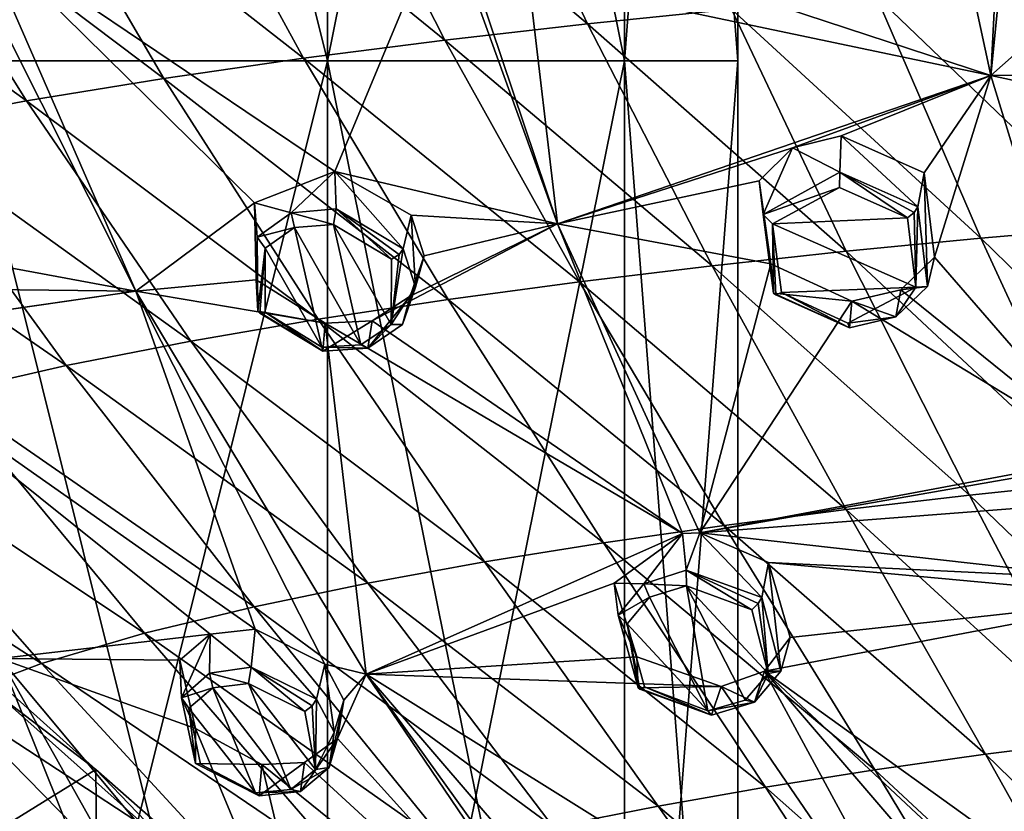
# Model space of a CAD drawing. Units: millimetres. Extents: x -52 to 189, y -140 to 572.
# Drawn here: x -2 to 15, y 441 to 455 of the extents above; entities that cross this region are included whole.
import ezdxf

# ---------------------------------------------------------------- set-up
doc = ezdxf.new("R2010")
doc.units = ezdxf.units.MM
doc.header["$LTSCALE"] = 65.185185
for name, color, linetype in [('137', 7, 'CONTINUOUS'), ('138', 7, 'CONTINUOUS'), ('193', 7, 'CONTINUOUS'), ('194', 7, 'CONTINUOUS'), ('195', 7, 'CONTINUOUS'), ('196', 7, 'CONTINUOUS'), ('251', 7, 'CONTINUOUS'), ('252', 7, 'CONTINUOUS'), ('257', 7, 'CONTINUOUS'), ('311', 7, 'CONTINUOUS'), ('339', 7, 'CONTINUOUS'), ('340', 7, 'CONTINUOUS'), ('368', 7, 'CONTINUOUS'), ('387', 7, 'CONTINUOUS'), ('388', 7, 'CONTINUOUS'), ('389', 7, 'CONTINUOUS'), ('390', 7, 'CONTINUOUS'), ('397', 7, 'CONTINUOUS'), ('398', 7, 'CONTINUOUS'), ('399', 7, 'CONTINUOUS'), ('400', 7, 'CONTINUOUS'), ('689', 7, 'CONTINUOUS'), ('698', 7, 'CONTINUOUS'), ('838', 7, 'CONTINUOUS'), ('839', 7, 'CONTINUOUS'), ('871', 7, 'CONTINUOUS'), ('872', 7, 'CONTINUOUS')]:
    doc.layers.add(name, color=color, linetype=linetype)

msp = doc.modelspace()

# ---------------------------------------------------------------- linework, layer by layer
at = {"layer": '137', "color": 7, "linetype": 'CONTINUOUS'}
for points in [[(12.088, 453.05, 104.213), (11.245, 452.839, 103.985), (12.066, 452.421, 105.139), (12.088, 453.05, 104.213)], [(13.418, 451.818, 104.929), (12.088, 453.05, 104.213), (12.066, 452.421, 105.139), (13.418, 451.818, 104.929)], [(13.526, 452.404, 103.999), (12.088, 453.05, 104.213), (13.418, 451.818, 104.929), (13.526, 452.404, 103.999)], [(11.245, 452.839, 103.985), (10.67, 452.265, 103.568), (10.737, 451.686, 104.557), (11.245, 452.839, 103.985)], [(12.066, 452.421, 105.139), (11.245, 452.839, 103.985), (10.737, 451.686, 104.557), (12.066, 452.421, 105.139)], [(10.67, 452.265, 103.568), (10.867, 450.828, 102.734), (10.737, 451.686, 104.557), (10.67, 452.265, 103.568)], [(10.737, 451.686, 104.557), (10.867, 450.828, 102.734), (10.915, 450.319, 103.768), (10.737, 451.686, 104.557)]]:
    msp.add_3dface(points, dxfattribs=at)
at = {"layer": '138', "color": 7, "linetype": 'CONTINUOUS'}
for points in [[(13.526, 452.404, 103.999), (13.418, 451.818, 104.929), (13.584, 450.437, 104.141), (13.526, 452.404, 103.999)], [(13.707, 450.946, 103.165), (13.526, 452.404, 103.999), (13.584, 450.437, 104.141), (13.707, 450.946, 103.165)], [(13.122, 450.378, 102.76), (13.707, 450.946, 103.165), (13.584, 450.437, 104.141), (13.122, 450.378, 102.76)], [(10.915, 450.319, 103.768), (10.867, 450.828, 102.734), (12.275, 450.18, 102.535), (10.915, 450.319, 103.768)], [(13.037, 449.906, 103.771), (13.122, 450.378, 102.76), (13.584, 450.437, 104.141), (13.037, 449.906, 103.771)], [(10.915, 450.319, 103.768), (12.275, 450.18, 102.535), (12.234, 449.716, 103.568), (10.915, 450.319, 103.768)], [(12.275, 450.18, 102.535), (13.122, 450.378, 102.76), (13.037, 449.906, 103.771), (12.275, 450.18, 102.535)], [(12.234, 449.716, 103.568), (12.275, 450.18, 102.535), (13.037, 449.906, 103.771), (12.234, 449.716, 103.568)]]:
    msp.add_3dface(points, dxfattribs=at)
at = {"layer": '193', "color": 7, "linetype": 'CONTINUOUS'}
for points in [[(4.707, 450.425, 102.752), (4.632, 451.671, 102.218), (4.493, 451.09, 103.133), (4.707, 450.425, 102.752)], [(4.86, 450.964, 101.81), (4.632, 451.671, 102.218), (4.707, 450.425, 102.752), (4.86, 450.964, 101.81)], [(4.615, 450.267, 101.307), (4.86, 450.964, 101.81), (4.485, 449.778, 102.297), (4.615, 450.267, 101.307)], [(4.485, 449.778, 102.297), (4.86, 450.964, 101.81), (4.707, 450.425, 102.752), (4.485, 449.778, 102.297)], [(1.945, 450.55, 100.872), (3.143, 449.8, 100.659), (1.971, 450.005, 101.929), (1.945, 450.55, 100.872)], [(3.957, 449.84, 100.878), (4.615, 450.267, 101.307), (3.88, 449.365, 101.911), (3.957, 449.84, 100.878)], [(3.88, 449.365, 101.911), (4.615, 450.267, 101.307), (4.485, 449.778, 102.297), (3.88, 449.365, 101.911)], [(1.971, 450.005, 101.929), (3.143, 449.8, 100.659), (3.098, 449.311, 101.715), (1.971, 450.005, 101.929)], [(3.143, 449.8, 100.659), (3.957, 449.84, 100.878), (3.098, 449.311, 101.715), (3.143, 449.8, 100.659)], [(3.098, 449.311, 101.715), (3.957, 449.84, 100.878), (3.88, 449.365, 101.911), (3.098, 449.311, 101.715)]]:
    msp.add_3dface(points, dxfattribs=at)
at = {"layer": '194', "color": 7, "linetype": 'CONTINUOUS'}
for points in [[(3.31, 452.43, 102.434), (1.915, 451.884, 101.765), (2.553, 451.712, 103.162), (3.31, 452.43, 102.434)], [(3.333, 451.784, 103.358), (3.31, 452.43, 102.434), (2.553, 451.712, 103.162), (3.333, 451.784, 103.358)], [(4.493, 451.09, 103.133), (4.632, 451.671, 102.218), (3.31, 452.43, 102.434), (4.493, 451.09, 103.133)], [(4.493, 451.09, 103.133), (3.31, 452.43, 102.434), (3.333, 451.784, 103.358), (4.493, 451.09, 103.133)], [(1.915, 451.884, 101.765), (1.945, 450.55, 100.872), (1.964, 451.293, 102.772), (1.915, 451.884, 101.765)], [(2.553, 451.712, 103.162), (1.915, 451.884, 101.765), (1.964, 451.293, 102.772), (2.553, 451.712, 103.162)], [(1.945, 450.55, 100.872), (1.971, 450.005, 101.929), (1.964, 451.293, 102.772), (1.945, 450.55, 100.872)]]:
    msp.add_3dface(points, dxfattribs=at)
at = {"layer": '195', "color": 7, "linetype": 'CONTINUOUS'}
for points in [[(11.042, 443.761, 99.684), (10.828, 445.649, 99.53), (10.711, 445.04, 100.437), (11.042, 443.761, 99.684)], [(11.203, 444.346, 98.767), (10.828, 445.649, 99.53), (11.042, 443.761, 99.684), (11.203, 444.346, 98.767)], [(10.759, 443.761, 98.307), (11.203, 444.346, 98.767), (11.042, 443.761, 99.684), (10.759, 443.761, 98.307)], [(8.547, 444.009, 98.004), (10.007, 443.495, 97.982), (8.569, 443.475, 99.053), (8.547, 444.009, 98.004)], [(10.007, 443.495, 97.982), (10.759, 443.761, 98.307), (10.585, 443.221, 99.263), (10.007, 443.495, 97.982)], [(10.585, 443.221, 99.263), (10.759, 443.761, 98.307), (11.042, 443.761, 99.684), (10.585, 443.221, 99.263)], [(8.569, 443.475, 99.053), (10.007, 443.495, 97.982), (9.838, 442.999, 98.986), (8.569, 443.475, 99.053)], [(9.838, 442.999, 98.986), (10.007, 443.495, 97.982), (10.585, 443.221, 99.263), (9.838, 442.999, 98.986)]]:
    msp.add_3dface(points, dxfattribs=at)
at = {"layer": '196', "color": 7, "linetype": 'CONTINUOUS'}
for points in [[(9.641, 446.16, 99.641), (9.337, 446.152, 99.579), (9.403, 445.511, 100.519), (9.641, 446.16, 99.641)], [(10.711, 445.04, 100.437), (9.641, 446.16, 99.641), (9.403, 445.511, 100.519), (10.711, 445.04, 100.437)], [(10.711, 445.04, 100.437), (10.828, 445.649, 99.53), (9.641, 446.16, 99.641), (10.711, 445.04, 100.437)], [(9.337, 446.152, 99.579), (8.155, 445.289, 98.773), (8.665, 445.274, 100.239), (9.337, 446.152, 99.579)], [(9.403, 445.511, 100.519), (9.337, 446.152, 99.579), (8.665, 445.274, 100.239), (9.403, 445.511, 100.519)], [(8.155, 445.289, 98.773), (8.547, 444.009, 98.004), (8.222, 444.734, 99.808), (8.155, 445.289, 98.773)], [(8.665, 445.274, 100.239), (8.155, 445.289, 98.773), (8.222, 444.734, 99.808), (8.665, 445.274, 100.239)], [(8.547, 444.009, 98.004), (8.569, 443.475, 99.053), (8.222, 444.734, 99.808), (8.547, 444.009, 98.004)]]:
    msp.add_3dface(points, dxfattribs=at)
at = {"layer": '251', "color": 7, "linetype": 'CONTINUOUS'}
for points in [[(3.298, 442.701, 96.901), (3.138, 443.881, 96.351), (2.993, 443.274, 97.236), (3.298, 442.701, 96.901)], [(3.466, 443.258, 95.982), (3.138, 443.881, 96.351), (3.298, 442.701, 96.901), (3.466, 443.258, 95.982)], [(3.354, 442.591, 95.407), (3.466, 443.258, 95.982), (3.212, 442.089, 96.404), (3.354, 442.591, 95.407)], [(3.212, 442.089, 96.404), (3.466, 443.258, 95.982), (3.298, 442.701, 96.901), (3.212, 442.089, 96.404)], [(0.894, 442.766, 94.454), (2.043, 442.144, 94.458), (0.894, 442.158, 95.597), (0.894, 442.766, 94.454)], [(2.781, 442.175, 94.823), (3.354, 442.591, 95.407), (2.712, 441.671, 95.901), (2.781, 442.175, 94.823)], [(2.712, 441.671, 95.901), (3.354, 442.591, 95.407), (3.212, 442.089, 96.404), (2.712, 441.671, 95.901)], [(0.894, 442.158, 95.597), (2.043, 442.144, 94.458), (1.996, 441.596, 95.571), (0.894, 442.158, 95.597)], [(2.043, 442.144, 94.458), (2.781, 442.175, 94.823), (1.996, 441.596, 95.571), (2.043, 442.144, 94.458)], [(1.996, 441.596, 95.571), (2.781, 442.175, 94.823), (2.712, 441.671, 95.901), (1.996, 441.596, 95.571)]]:
    msp.add_3dface(points, dxfattribs=at)
at = {"layer": '252', "color": 7, "linetype": 'CONTINUOUS'}
for points in [[(1.926, 444.492, 96.382), (1.146, 444.404, 95.996), (1.857, 443.829, 97.289), (1.926, 444.492, 96.382)], [(2.993, 443.274, 97.236), (1.926, 444.492, 96.382), (1.857, 443.829, 97.289), (2.993, 443.274, 97.236)], [(2.993, 443.274, 97.236), (3.138, 443.881, 96.351), (1.926, 444.492, 96.382), (2.993, 443.274, 97.236)], [(1.146, 444.404, 95.996), (0.622, 443.953, 95.382), (0.652, 443.301, 96.443), (1.146, 444.404, 95.996)], [(1.135, 443.728, 96.962), (1.146, 444.404, 95.996), (0.652, 443.301, 96.443), (1.135, 443.728, 96.962)], [(1.857, 443.829, 97.289), (1.146, 444.404, 95.996), (1.135, 443.728, 96.962), (1.857, 443.829, 97.289)], [(0.622, 443.953, 95.382), (0.894, 442.766, 94.454), (0.652, 443.301, 96.443), (0.622, 443.953, 95.382)], [(0.894, 442.766, 94.454), (0.894, 442.158, 95.597), (0.652, 443.301, 96.443), (0.894, 442.766, 94.454)]]:
    msp.add_3dface(points, dxfattribs=at)
at = {"layer": '257', "color": 7, "linetype": 'CONTINUOUS'}
for points in [[(13.281, 460.627, 108.647), (8.25, 456.214, 105.602), (14.684, 454.097, 105.099), (13.281, 460.627, 108.647)], [(14.882, 457.891, 107.272), (13.281, 460.627, 108.647), (14.684, 454.097, 105.099), (14.882, 457.891, 107.272)], [(14.913, 456.352, 106.412), (14.882, 457.891, 107.272), (14.684, 454.097, 105.099), (14.913, 456.352, 106.412)], [(-2.872, 456.599, 103.705), (3.31, 452.43, 102.434), (5.2, 456.974, 105.608), (-2.872, 456.599, 103.705)], [(5.2, 456.974, 105.608), (3.31, 452.43, 102.434), (7.17, 451.519, 102.587), (5.2, 456.974, 105.608)], [(5.435, 456.68, 105.468), (5.2, 456.974, 105.608), (7.17, 451.519, 102.587), (5.435, 456.68, 105.468)], [(-3.426, 456.892, 103.751), (-3.854, 451.044, 99.39), (-0.14, 450.356, 100.154), (-3.426, 456.892, 103.751)], [(-2.872, 456.599, 103.705), (-3.426, 456.892, 103.751), (-0.14, 450.356, 100.154), (-2.872, 456.599, 103.705)], [(-2.872, 456.599, 103.705), (1.915, 451.884, 101.765), (3.31, 452.43, 102.434), (-2.872, 456.599, 103.705)], [(1.915, 451.884, 101.765), (-2.872, 456.599, 103.705), (-0.14, 450.356, 100.154), (1.915, 451.884, 101.765)], [(6.668, 455.782, 105.116), (5.435, 456.68, 105.468), (7.17, 451.519, 102.587), (6.668, 455.782, 105.116)], [(16.351, 455.578, 106.088), (14.913, 456.352, 106.412), (14.684, 454.097, 105.099), (16.351, 455.578, 106.088)], [(8.25, 456.214, 105.602), (6.668, 455.782, 105.116), (14.684, 454.097, 105.099), (8.25, 456.214, 105.602)], [(14.684, 454.097, 105.099), (6.668, 455.782, 105.116), (7.17, 451.519, 102.587), (14.684, 454.097, 105.099)], [(20.615, 454.183, 105.566), (16.351, 455.578, 106.088), (14.684, 454.097, 105.099), (20.615, 454.183, 105.566)], [(11.245, 452.839, 103.985), (14.684, 454.097, 105.099), (7.17, 451.519, 102.587), (11.245, 452.839, 103.985)], [(11.245, 452.839, 103.985), (12.088, 453.05, 104.213), (14.684, 454.097, 105.099), (11.245, 452.839, 103.985)], [(12.088, 453.05, 104.213), (13.526, 452.404, 103.999), (14.684, 454.097, 105.099), (12.088, 453.05, 104.213)], [(13.526, 452.404, 103.999), (13.707, 450.946, 103.165), (14.684, 454.097, 105.099), (13.526, 452.404, 103.999)], [(13.707, 450.946, 103.165), (16.709, 447.486, 101.447), (14.684, 454.097, 105.099), (13.707, 450.946, 103.165)], [(19.338, 453.092, 104.881), (20.615, 454.183, 105.566), (14.684, 454.097, 105.099), (19.338, 453.092, 104.881)], [(16.709, 447.486, 101.447), (19.338, 453.092, 104.881), (14.684, 454.097, 105.099), (16.709, 447.486, 101.447)], [(10.67, 452.265, 103.568), (11.245, 452.839, 103.985), (7.17, 451.519, 102.587), (10.67, 452.265, 103.568)], [(3.31, 452.43, 102.434), (4.632, 451.671, 102.218), (7.17, 451.519, 102.587), (3.31, 452.43, 102.434)], [(10.867, 450.828, 102.734), (10.67, 452.265, 103.568), (7.17, 451.519, 102.587), (10.867, 450.828, 102.734)], [(1.945, 450.55, 100.872), (1.915, 451.884, 101.765), (-0.14, 450.356, 100.154), (1.945, 450.55, 100.872)], [(4.632, 451.671, 102.218), (4.86, 450.964, 101.81), (7.17, 451.519, 102.587), (4.632, 451.671, 102.218)], [(4.615, 450.267, 101.307), (3.957, 449.84, 100.878), (7.17, 451.519, 102.587), (4.615, 450.267, 101.307)], [(3.957, 449.84, 100.878), (9.337, 446.152, 99.579), (7.17, 451.519, 102.587), (3.957, 449.84, 100.878)], [(4.86, 450.964, 101.81), (4.615, 450.267, 101.307), (7.17, 451.519, 102.587), (4.86, 450.964, 101.81)], [(9.641, 446.16, 99.641), (10.867, 450.828, 102.734), (7.17, 451.519, 102.587), (9.641, 446.16, 99.641)], [(9.337, 446.152, 99.579), (9.641, 446.16, 99.641), (7.17, 451.519, 102.587), (9.337, 446.152, 99.579)], [(-3.854, 451.044, 99.39), (-3.675, 450.396, 98.944), (-0.14, 450.356, 100.154), (-3.854, 451.044, 99.39)], [(13.707, 450.946, 103.165), (13.122, 450.378, 102.76), (16.709, 447.486, 101.447), (13.707, 450.946, 103.165)], [(12.275, 450.18, 102.535), (10.867, 450.828, 102.734), (9.641, 446.16, 99.641), (12.275, 450.18, 102.535)], [(3.143, 449.8, 100.659), (1.945, 450.55, 100.872), (-0.14, 450.356, 100.154), (3.143, 449.8, 100.659)], [(-3.951, 449.807, 98.347), (-5.339, 449.602, 97.529), (-0.14, 450.356, 100.154), (-3.951, 449.807, 98.347)], [(-5.339, 449.602, 97.529), (1.926, 444.492, 96.382), (-0.14, 450.356, 100.154), (-5.339, 449.602, 97.529)], [(-3.675, 450.396, 98.944), (-3.951, 449.807, 98.347), (-0.14, 450.356, 100.154), (-3.675, 450.396, 98.944)], [(3.143, 449.8, 100.659), (-0.14, 450.356, 100.154), (3.852, 443.709, 96.47), (3.143, 449.8, 100.659)], [(1.926, 444.492, 96.382), (3.138, 443.881, 96.351), (-0.14, 450.356, 100.154), (1.926, 444.492, 96.382)], [(-0.14, 450.356, 100.154), (3.138, 443.881, 96.351), (3.852, 443.709, 96.47), (-0.14, 450.356, 100.154)], [(13.122, 450.378, 102.76), (12.275, 450.18, 102.535), (16.709, 447.486, 101.447), (13.122, 450.378, 102.76)], [(16.709, 447.486, 101.447), (12.275, 450.18, 102.535), (9.641, 446.16, 99.641), (16.709, 447.486, 101.447)], [(3.957, 449.84, 100.878), (3.143, 449.8, 100.659), (9.337, 446.152, 99.579), (3.957, 449.84, 100.878)], [(9.337, 446.152, 99.579), (3.143, 449.8, 100.659), (3.852, 443.709, 96.47), (9.337, 446.152, 99.579)], [(-5.339, 449.602, 97.529), (1.146, 444.404, 95.996), (1.926, 444.492, 96.382), (-5.339, 449.602, 97.529)], [(1.146, 444.404, 95.996), (-5.339, 449.602, 97.529), (-2.497, 443.982, 93.687), (1.146, 444.404, 95.996)], [(16.588, 447.378, 101.371), (16.709, 447.486, 101.447), (9.641, 446.16, 99.641), (16.588, 447.378, 101.371)], [(16.219, 446.672, 100.911), (16.588, 447.378, 101.371), (9.641, 446.16, 99.641), (16.219, 446.672, 100.911)], [(16.799, 445.357, 100.189), (16.219, 446.672, 100.911), (9.641, 446.16, 99.641), (16.799, 445.357, 100.189)], [(10.828, 445.649, 99.53), (16.799, 445.357, 100.189), (9.641, 446.16, 99.641), (10.828, 445.649, 99.53)], [(8.155, 445.289, 98.773), (9.337, 446.152, 99.579), (3.852, 443.709, 96.47), (8.155, 445.289, 98.773)], [(17.464, 445.035, 100.068), (16.799, 445.357, 100.189), (10.828, 445.649, 99.53), (17.464, 445.035, 100.068)], [(17.464, 445.035, 100.068), (10.828, 445.649, 99.53), (11.203, 444.346, 98.767), (17.464, 445.035, 100.068)], [(8.547, 444.009, 98.004), (8.155, 445.289, 98.773), (3.852, 443.709, 96.47), (8.547, 444.009, 98.004)], [(17.464, 445.035, 100.068), (11.203, 444.346, 98.767), (10.759, 443.761, 98.307), (17.464, 445.035, 100.068)], [(17.464, 445.035, 100.068), (10.759, 443.761, 98.307), (15.804, 440.127, 96.885), (17.464, 445.035, 100.068)], [(0.622, 443.953, 95.382), (1.146, 444.404, 95.996), (-2.497, 443.982, 93.687), (0.622, 443.953, 95.382)], [(0.894, 442.766, 94.454), (0.622, 443.953, 95.382), (-2.497, 443.982, 93.687), (0.894, 442.766, 94.454)], [(3.244, 437.102, 90.045), (0.894, 442.766, 94.454), (-2.497, 443.982, 93.687), (3.244, 437.102, 90.045)], [(3.244, 437.102, 90.045), (-2.497, 443.982, 93.687), (0.789, 438.127, 89.071), (3.244, 437.102, 90.045)], [(0.789, 438.127, 89.071), (-2.497, 443.982, 93.687), (-0.721, 439.558, 89.584), (0.789, 438.127, 89.071)], [(-0.721, 439.558, 89.584), (-2.497, 443.982, 93.687), (-2.306, 441.08, 90.159), (-0.721, 439.558, 89.584)], [(10.007, 443.495, 97.982), (8.547, 444.009, 98.004), (3.852, 443.709, 96.47), (10.007, 443.495, 97.982)], [(3.138, 443.881, 96.351), (3.466, 443.258, 95.982), (3.852, 443.709, 96.47), (3.138, 443.881, 96.351)], [(3.466, 443.258, 95.982), (3.354, 442.591, 95.407), (3.852, 443.709, 96.47), (3.466, 443.258, 95.982)], [(3.354, 442.591, 95.407), (8.387, 437.026, 92.911), (3.852, 443.709, 96.47), (3.354, 442.591, 95.407)], [(10.007, 443.495, 97.982), (3.852, 443.709, 96.47), (14.333, 437.163, 94.737), (10.007, 443.495, 97.982)], [(8.387, 437.026, 92.911), (8.542, 437.172, 93.089), (3.852, 443.709, 96.47), (8.387, 437.026, 92.911)], [(8.542, 437.172, 93.089), (9.247, 437.423, 93.544), (3.852, 443.709, 96.47), (8.542, 437.172, 93.089)], [(3.852, 443.709, 96.47), (9.247, 437.423, 93.544), (14.333, 437.163, 94.737), (3.852, 443.709, 96.47)], [(10.759, 443.761, 98.307), (10.007, 443.495, 97.982), (14.333, 437.163, 94.737), (10.759, 443.761, 98.307)], [(10.759, 443.761, 98.307), (14.862, 438.976, 96.004), (15.118, 439.68, 96.494), (10.759, 443.761, 98.307)], [(14.862, 438.976, 96.004), (10.759, 443.761, 98.307), (14.333, 437.163, 94.737), (14.862, 438.976, 96.004)], [(10.759, 443.761, 98.307), (15.118, 439.68, 96.494), (15.804, 440.127, 96.885), (10.759, 443.761, 98.307)], [(2.043, 442.144, 94.458), (0.894, 442.766, 94.454), (3.244, 437.102, 90.045), (2.043, 442.144, 94.458)], [(3.354, 442.591, 95.407), (2.781, 442.175, 94.823), (8.387, 437.026, 92.911), (3.354, 442.591, 95.407)], [(2.781, 442.175, 94.823), (2.043, 442.144, 94.458), (8.387, 437.026, 92.911), (2.781, 442.175, 94.823)], [(8.387, 437.026, 92.911), (2.043, 442.144, 94.458), (3.244, 437.102, 90.045), (8.387, 437.026, 92.911)]]:
    msp.add_3dface(points, dxfattribs=at)
at = {"layer": '311', "color": 7, "linetype": 'CONTINUOUS'}
for points in [[(10.897, 451.52, 104.677), (13.24, 451.625, 105.024), (12.06, 452.154, 105.198), (10.897, 451.52, 104.677)], [(13.384, 450.421, 104.334), (13.24, 451.625, 105.024), (10.897, 451.52, 104.677), (13.384, 450.421, 104.334)], [(11.052, 450.328, 103.986), (13.384, 450.421, 104.334), (10.897, 451.52, 104.677), (11.052, 450.328, 103.986)], [(12.205, 449.797, 103.821), (13.384, 450.421, 104.334), (11.052, 450.328, 103.986), (12.205, 449.797, 103.821)]]:
    msp.add_3dface(points, dxfattribs=at)
at = {"layer": '339', "color": 7, "linetype": 'CONTINUOUS'}
for points in [[(2.098, 451.1, 102.878), (3.081, 449.383, 101.962), (2.611, 451.458, 103.228), (2.098, 451.1, 102.878)], [(2.611, 451.458, 103.228), (3.759, 449.423, 102.145), (3.287, 451.513, 103.409), (2.611, 451.458, 103.228)], [(3.081, 449.383, 101.962), (3.759, 449.423, 102.145), (2.611, 451.458, 103.228), (3.081, 449.383, 101.962)], [(4.283, 449.776, 102.493), (4.291, 450.907, 103.225), (3.287, 451.513, 103.409), (4.283, 449.776, 102.493)], [(3.759, 449.423, 102.145), (4.283, 449.776, 102.493), (3.287, 451.513, 103.409), (3.759, 449.423, 102.145)], [(2.103, 449.989, 102.136), (3.081, 449.383, 101.962), (2.098, 451.1, 102.878), (2.103, 449.989, 102.136)]]:
    msp.add_3dface(points, dxfattribs=at)
at = {"layer": '340', "color": 7, "linetype": 'CONTINUOUS'}
for points in [[(8.764, 445.043, 100.319), (9.779, 443.072, 99.236), (9.406, 445.241, 100.572), (8.764, 445.043, 100.319)], [(10.823, 443.723, 99.86), (10.538, 444.827, 100.514), (9.406, 445.241, 100.572), (10.823, 443.723, 99.86)], [(10.427, 443.259, 99.487), (10.823, 443.723, 99.86), (9.406, 445.241, 100.572), (10.427, 443.259, 99.487)], [(9.779, 443.072, 99.236), (10.427, 443.259, 99.487), (9.406, 445.241, 100.572), (9.779, 443.072, 99.236)], [(8.379, 444.58, 99.935), (9.779, 443.072, 99.236), (8.764, 445.043, 100.319), (8.379, 444.58, 99.935)], [(8.678, 443.49, 99.277), (9.779, 443.072, 99.236), (8.379, 444.58, 99.935), (8.678, 443.49, 99.277)]]:
    msp.add_3dface(points, dxfattribs=at)
at = {"layer": '368', "color": 7, "linetype": 'CONTINUOUS'}
for points in [[(1.195, 443.474, 97.018), (0.777, 443.122, 96.548), (1.931, 441.652, 95.803), (1.195, 443.474, 97.018)], [(1.814, 443.547, 97.321), (1.195, 443.474, 97.018), (2.545, 441.706, 96.114), (1.814, 443.547, 97.321)], [(2.545, 441.706, 96.114), (1.195, 443.474, 97.018), (1.931, 441.652, 95.803), (2.545, 441.706, 96.114)], [(2.787, 443.06, 97.298), (1.814, 443.547, 97.321), (2.973, 442.053, 96.57), (2.787, 443.06, 97.298)], [(2.973, 442.053, 96.57), (1.814, 443.547, 97.321), (2.545, 441.706, 96.114), (2.973, 442.053, 96.57)], [(0.777, 443.122, 96.548), (0.981, 442.147, 95.799), (1.931, 441.652, 95.803), (0.777, 443.122, 96.548)]]:
    msp.add_3dface(points, dxfattribs=at)
at = {"layer": '387', "color": 7, "linetype": 'CONTINUOUS'}
for points in [[(1.857, 443.829, 97.289), (1.135, 443.728, 96.962), (1.814, 443.547, 97.321), (1.857, 443.829, 97.289)], [(1.857, 443.829, 97.289), (1.814, 443.547, 97.321), (2.787, 443.06, 97.298), (1.857, 443.829, 97.289)], [(2.993, 443.274, 97.236), (1.857, 443.829, 97.289), (2.916, 443.161, 97.332), (2.993, 443.274, 97.236)], [(1.857, 443.829, 97.289), (2.787, 443.06, 97.298), (2.916, 443.161, 97.332), (1.857, 443.829, 97.289)], [(1.135, 443.728, 96.962), (0.652, 443.301, 96.443), (1.195, 443.474, 97.018), (1.135, 443.728, 96.962)], [(1.135, 443.728, 96.962), (1.195, 443.474, 97.018), (1.814, 443.547, 97.321), (1.135, 443.728, 96.962)], [(0.652, 443.301, 96.443), (0.777, 443.122, 96.548), (1.195, 443.474, 97.018), (0.652, 443.301, 96.443)], [(0.652, 443.301, 96.443), (0.894, 442.158, 95.597), (0.777, 443.122, 96.548), (0.652, 443.301, 96.443)], [(0.981, 442.147, 95.799), (0.777, 443.122, 96.548), (0.894, 442.158, 95.597), (0.981, 442.147, 95.799)]]:
    msp.add_3dface(points, dxfattribs=at)
at = {"layer": '388', "color": 7, "linetype": 'CONTINUOUS'}
for points in [[(2.973, 442.053, 96.57), (2.993, 443.274, 97.236), (2.916, 443.161, 97.332), (2.973, 442.053, 96.57)], [(3.298, 442.701, 96.901), (2.993, 443.274, 97.236), (2.973, 442.053, 96.57), (3.298, 442.701, 96.901)], [(2.787, 443.06, 97.298), (2.973, 442.053, 96.57), (2.916, 443.161, 97.332), (2.787, 443.06, 97.298)], [(3.212, 442.089, 96.404), (3.298, 442.701, 96.901), (2.973, 442.053, 96.57), (3.212, 442.089, 96.404)], [(1.996, 441.596, 95.571), (0.981, 442.147, 95.799), (0.894, 442.158, 95.597), (1.996, 441.596, 95.571)], [(0.981, 442.147, 95.799), (1.996, 441.596, 95.571), (1.931, 441.652, 95.803), (0.981, 442.147, 95.799)], [(2.712, 441.671, 95.901), (3.212, 442.089, 96.404), (2.545, 441.706, 96.114), (2.712, 441.671, 95.901)], [(3.212, 442.089, 96.404), (2.973, 442.053, 96.57), (2.545, 441.706, 96.114), (3.212, 442.089, 96.404)], [(2.712, 441.671, 95.901), (2.545, 441.706, 96.114), (1.931, 441.652, 95.803), (2.712, 441.671, 95.901)], [(1.996, 441.596, 95.571), (2.712, 441.671, 95.901), (1.931, 441.652, 95.803), (1.996, 441.596, 95.571)]]:
    msp.add_3dface(points, dxfattribs=at)
at = {"layer": '389', "color": 7, "linetype": 'CONTINUOUS'}
for points in [[(9.403, 445.511, 100.519), (8.665, 445.274, 100.239), (9.406, 445.241, 100.572), (9.403, 445.511, 100.519)], [(10.711, 445.04, 100.437), (9.403, 445.511, 100.519), (10.648, 444.934, 100.53), (10.711, 445.04, 100.437)], [(10.538, 444.827, 100.514), (9.403, 445.511, 100.519), (9.406, 445.241, 100.572), (10.538, 444.827, 100.514)], [(9.403, 445.511, 100.519), (10.538, 444.827, 100.514), (10.648, 444.934, 100.53), (9.403, 445.511, 100.519)], [(8.665, 445.274, 100.239), (8.222, 444.734, 99.808), (8.764, 445.043, 100.319), (8.665, 445.274, 100.239)], [(8.665, 445.274, 100.239), (8.764, 445.043, 100.319), (9.406, 445.241, 100.572), (8.665, 445.274, 100.239)], [(8.222, 444.734, 99.808), (8.379, 444.58, 99.935), (8.764, 445.043, 100.319), (8.222, 444.734, 99.808)], [(8.222, 444.734, 99.808), (8.569, 443.475, 99.053), (8.379, 444.58, 99.935), (8.222, 444.734, 99.808)], [(8.379, 444.58, 99.935), (8.569, 443.475, 99.053), (8.599, 443.45, 99.179), (8.379, 444.58, 99.935)], [(8.678, 443.49, 99.277), (8.379, 444.58, 99.935), (8.599, 443.45, 99.179), (8.678, 443.49, 99.277)]]:
    msp.add_3dface(points, dxfattribs=at)
at = {"layer": '390', "color": 7, "linetype": 'CONTINUOUS'}
for points in [[(10.823, 443.723, 99.86), (10.711, 445.04, 100.437), (10.648, 444.934, 100.53), (10.823, 443.723, 99.86)], [(11.042, 443.761, 99.684), (10.711, 445.04, 100.437), (10.823, 443.723, 99.86), (11.042, 443.761, 99.684)], [(10.538, 444.827, 100.514), (10.823, 443.723, 99.86), (10.648, 444.934, 100.53), (10.538, 444.827, 100.514)], [(10.585, 443.221, 99.263), (10.823, 443.723, 99.86), (10.427, 443.259, 99.487), (10.585, 443.221, 99.263)], [(10.585, 443.221, 99.263), (11.042, 443.761, 99.684), (10.823, 443.723, 99.86), (10.585, 443.221, 99.263)], [(8.569, 443.475, 99.053), (9.838, 442.999, 98.986), (8.599, 443.45, 99.179), (8.569, 443.475, 99.053)], [(9.838, 442.999, 98.986), (8.678, 443.49, 99.277), (8.599, 443.45, 99.179), (9.838, 442.999, 98.986)], [(9.838, 442.999, 98.986), (9.779, 443.072, 99.236), (8.678, 443.49, 99.277), (9.838, 442.999, 98.986)], [(10.585, 443.221, 99.263), (10.427, 443.259, 99.487), (9.779, 443.072, 99.236), (10.585, 443.221, 99.263)], [(9.838, 442.999, 98.986), (10.585, 443.221, 99.263), (9.779, 443.072, 99.236), (9.838, 442.999, 98.986)]]:
    msp.add_3dface(points, dxfattribs=at)
at = {"layer": '397', "color": 7, "linetype": 'CONTINUOUS'}
for points in [[(12.066, 452.421, 105.139), (10.737, 451.686, 104.557), (12.06, 452.154, 105.198), (12.066, 452.421, 105.139)], [(13.24, 451.625, 105.024), (12.066, 452.421, 105.139), (12.06, 452.154, 105.198), (13.24, 451.625, 105.024)], [(13.418, 451.818, 104.929), (12.066, 452.421, 105.139), (13.357, 451.72, 105.026), (13.418, 451.818, 104.929)], [(12.066, 452.421, 105.139), (13.24, 451.625, 105.024), (13.357, 451.72, 105.026), (12.066, 452.421, 105.139)], [(10.737, 451.686, 104.557), (10.897, 451.52, 104.677), (12.06, 452.154, 105.198), (10.737, 451.686, 104.557)], [(10.737, 451.686, 104.557), (10.915, 450.319, 103.768), (10.897, 451.52, 104.677), (10.737, 451.686, 104.557)], [(10.897, 451.52, 104.677), (10.915, 450.319, 103.768), (10.956, 450.291, 103.896), (10.897, 451.52, 104.677)], [(11.052, 450.328, 103.986), (10.897, 451.52, 104.677), (10.956, 450.291, 103.896), (11.052, 450.328, 103.986)]]:
    msp.add_3dface(points, dxfattribs=at)
at = {"layer": '398', "color": 7, "linetype": 'CONTINUOUS'}
for points in [[(13.384, 450.421, 104.334), (13.418, 451.818, 104.929), (13.357, 451.72, 105.026), (13.384, 450.421, 104.334)], [(13.584, 450.437, 104.141), (13.418, 451.818, 104.929), (13.384, 450.421, 104.334), (13.584, 450.437, 104.141)], [(13.24, 451.625, 105.024), (13.384, 450.421, 104.334), (13.357, 451.72, 105.026), (13.24, 451.625, 105.024)], [(13.037, 449.906, 103.771), (13.584, 450.437, 104.141), (13.384, 450.421, 104.334), (13.037, 449.906, 103.771)], [(10.915, 450.319, 103.768), (12.234, 449.716, 103.568), (10.956, 450.291, 103.896), (10.915, 450.319, 103.768)], [(12.234, 449.716, 103.568), (11.052, 450.328, 103.986), (10.956, 450.291, 103.896), (12.234, 449.716, 103.568)], [(12.234, 449.716, 103.568), (12.205, 449.797, 103.821), (11.052, 450.328, 103.986), (12.234, 449.716, 103.568)], [(13.037, 449.906, 103.771), (13.384, 450.421, 104.334), (12.205, 449.797, 103.821), (13.037, 449.906, 103.771)], [(12.234, 449.716, 103.568), (13.037, 449.906, 103.771), (12.205, 449.797, 103.821), (12.234, 449.716, 103.568)]]:
    msp.add_3dface(points, dxfattribs=at)
at = {"layer": '399', "color": 7, "linetype": 'CONTINUOUS'}
for points in [[(2.553, 451.712, 103.162), (1.964, 451.293, 102.772), (2.611, 451.458, 103.228), (2.553, 451.712, 103.162)], [(3.333, 451.784, 103.358), (2.553, 451.712, 103.162), (3.287, 451.513, 103.409), (3.333, 451.784, 103.358)], [(2.553, 451.712, 103.162), (2.611, 451.458, 103.228), (3.287, 451.513, 103.409), (2.553, 451.712, 103.162)], [(4.291, 450.907, 103.225), (3.333, 451.784, 103.358), (3.287, 451.513, 103.409), (4.291, 450.907, 103.225)], [(4.493, 451.09, 103.133), (3.333, 451.784, 103.358), (4.422, 450.992, 103.232), (4.493, 451.09, 103.133)], [(3.333, 451.784, 103.358), (4.291, 450.907, 103.225), (4.422, 450.992, 103.232), (3.333, 451.784, 103.358)], [(1.964, 451.293, 102.772), (2.098, 451.1, 102.878), (2.611, 451.458, 103.228), (1.964, 451.293, 102.772)], [(1.964, 451.293, 102.772), (1.971, 450.005, 101.929), (2.098, 451.1, 102.878), (1.964, 451.293, 102.772)], [(2.098, 451.1, 102.878), (1.971, 450.005, 101.929), (2.009, 449.97, 102.048), (2.098, 451.1, 102.878)], [(2.103, 449.989, 102.136), (2.098, 451.1, 102.878), (2.009, 449.97, 102.048), (2.103, 449.989, 102.136)]]:
    msp.add_3dface(points, dxfattribs=at)
at = {"layer": '400', "color": 7, "linetype": 'CONTINUOUS'}
for points in [[(4.707, 450.425, 102.752), (4.493, 451.09, 103.133), (4.283, 449.776, 102.493), (4.707, 450.425, 102.752)], [(4.283, 449.776, 102.493), (4.493, 451.09, 103.133), (4.422, 450.992, 103.232), (4.283, 449.776, 102.493)], [(4.291, 450.907, 103.225), (4.283, 449.776, 102.493), (4.422, 450.992, 103.232), (4.291, 450.907, 103.225)], [(4.485, 449.778, 102.297), (4.707, 450.425, 102.752), (4.283, 449.776, 102.493), (4.485, 449.778, 102.297)], [(1.971, 450.005, 101.929), (3.098, 449.311, 101.715), (2.009, 449.97, 102.048), (1.971, 450.005, 101.929)], [(3.098, 449.311, 101.715), (2.103, 449.989, 102.136), (2.009, 449.97, 102.048), (3.098, 449.311, 101.715)], [(3.098, 449.311, 101.715), (3.081, 449.383, 101.962), (2.103, 449.989, 102.136), (3.098, 449.311, 101.715)], [(3.88, 449.365, 101.911), (4.283, 449.776, 102.493), (3.759, 449.423, 102.145), (3.88, 449.365, 101.911)], [(3.88, 449.365, 101.911), (4.485, 449.778, 102.297), (4.283, 449.776, 102.493), (3.88, 449.365, 101.911)], [(3.88, 449.365, 101.911), (3.759, 449.423, 102.145), (3.081, 449.383, 101.962), (3.88, 449.365, 101.911)], [(3.098, 449.311, 101.715), (3.88, 449.365, 101.911), (3.081, 449.383, 101.962), (3.098, 449.311, 101.715)]]:
    msp.add_3dface(points, dxfattribs=at)
at = {"layer": '689', "color": 7, "linetype": 'CONTINUOUS'}
for points in [[(-2.365, 441.11, 89.925), (-2.365, 443.431, 85.559), (-0.833, 442.055, 84.828), (-2.365, 441.11, 89.925)], [(-0.81, 439.618, 89.361), (-2.365, 441.11, 89.925), (-0.833, 442.055, 84.828), (-0.81, 439.618, 89.361)], [(0.737, 440.674, 84.093), (-0.81, 439.618, 89.361), (-0.833, 442.055, 84.828), (0.737, 440.674, 84.093)]]:
    msp.add_3dface(points, dxfattribs=at)
at = {"layer": '698', "color": 7, "linetype": 'CONTINUOUS'}
for points in [[(7.692, 454.992, 77.597), (3.108, 458.866, 80.094), (5.736, 459.154, 79.471), (7.692, 454.992, 77.597)], [(7.692, 454.992, 77.597), (5.736, 459.154, 79.471), (10.186, 455.246, 77.035), (7.692, 454.992, 77.597)], [(5.217, 454.71, 78.223), (0.503, 458.544, 80.788), (3.108, 458.866, 80.094), (5.217, 454.71, 78.223)], [(5.217, 454.71, 78.223), (3.108, 458.866, 80.094), (7.692, 454.992, 77.597), (5.217, 454.71, 78.223)], [(2.766, 454.396, 78.919), (-2.073, 458.185, 81.564), (0.503, 458.544, 80.788), (2.766, 454.396, 78.919)], [(2.766, 454.396, 78.919), (0.503, 458.544, 80.788), (5.217, 454.71, 78.223), (2.766, 454.396, 78.919)], [(0.345, 454.045, 79.695), (-4.611, 457.78, 82.438), (-2.073, 458.185, 81.564), (0.345, 454.045, 79.695)], [(0.345, 454.045, 79.695), (-2.073, 458.185, 81.564), (2.766, 454.396, 78.919), (0.345, 454.045, 79.695)], [(-2.039, 453.654, 80.562), (-7.097, 457.322, 83.428), (-4.611, 457.78, 82.438), (-2.039, 453.654, 80.562)], [(-2.039, 453.654, 80.562), (-4.611, 457.78, 82.438), (0.345, 454.045, 79.695), (-2.039, 453.654, 80.562)], [(-4.372, 453.214, 81.538), (-7.097, 457.322, 83.428), (-2.039, 453.654, 80.562), (-4.372, 453.214, 81.538)], [(16.864, 451.477, 74.264), (12.694, 455.475, 76.529), (15.212, 455.68, 76.074), (16.864, 451.477, 74.264)], [(14.514, 451.272, 74.728), (10.186, 455.246, 77.035), (12.694, 455.475, 76.529), (14.514, 451.272, 74.728)], [(14.514, 451.272, 74.728), (12.694, 455.475, 76.529), (16.864, 451.477, 74.264), (14.514, 451.272, 74.728)], [(12.177, 451.045, 75.244), (7.692, 454.992, 77.597), (10.186, 455.246, 77.035), (12.177, 451.045, 75.244)], [(12.177, 451.045, 75.244), (10.186, 455.246, 77.035), (14.514, 451.272, 74.728), (12.177, 451.045, 75.244)], [(9.855, 450.793, 75.817), (5.217, 454.71, 78.223), (7.692, 454.992, 77.597), (9.855, 450.793, 75.817)], [(9.855, 450.793, 75.817), (7.692, 454.992, 77.597), (12.177, 451.045, 75.244), (9.855, 450.793, 75.817)], [(7.552, 450.515, 76.45), (2.766, 454.396, 78.919), (5.217, 454.71, 78.223), (7.552, 450.515, 76.45)], [(7.552, 450.515, 76.45), (5.217, 454.71, 78.223), (9.855, 450.793, 75.817), (7.552, 450.515, 76.45)], [(5.272, 450.207, 77.149), (0.345, 454.045, 79.695), (2.766, 454.396, 78.919), (5.272, 450.207, 77.149)], [(5.272, 450.207, 77.149), (2.766, 454.396, 78.919), (7.552, 450.515, 76.45), (5.272, 450.207, 77.149)], [(3.021, 449.866, 77.924), (-2.039, 453.654, 80.562), (0.345, 454.045, 79.695), (3.021, 449.866, 77.924)], [(3.021, 449.866, 77.924), (0.345, 454.045, 79.695), (5.272, 450.207, 77.149), (3.021, 449.866, 77.924)], [(0.809, 449.488, 78.785), (-4.372, 453.214, 81.538), (-2.039, 453.654, 80.562), (0.809, 449.488, 78.785)], [(0.809, 449.488, 78.785), (-2.039, 453.654, 80.562), (3.021, 449.866, 77.924), (0.809, 449.488, 78.785)], [(-1.352, 449.064, 79.749), (-6.631, 452.712, 82.65), (-4.372, 453.214, 81.538), (-1.352, 449.064, 79.749)], [(-1.352, 449.064, 79.749), (-4.372, 453.214, 81.538), (0.809, 449.488, 78.785), (-1.352, 449.064, 79.749)], [(-3.444, 448.586, 80.837), (-6.631, 452.712, 82.65), (-1.352, 449.064, 79.749), (-3.444, 448.586, 80.837)], [(18.636, 447.246, 72.528), (14.514, 451.272, 74.728), (16.864, 451.477, 74.264), (18.636, 447.246, 72.528)], [(16.468, 447.042, 73.004), (12.177, 451.045, 75.244), (14.514, 451.272, 74.728), (16.468, 447.042, 73.004)], [(16.468, 447.042, 73.004), (14.514, 451.272, 74.728), (18.636, 447.246, 72.528), (16.468, 447.042, 73.004)], [(14.315, 446.816, 73.532), (9.855, 450.793, 75.817), (12.177, 451.045, 75.244), (14.315, 446.816, 73.532)], [(14.315, 446.816, 73.532), (12.177, 451.045, 75.244), (16.468, 447.042, 73.004), (14.315, 446.816, 73.532)], [(12.179, 446.566, 74.115), (7.552, 450.515, 76.45), (9.855, 450.793, 75.817), (12.179, 446.566, 74.115)], [(12.179, 446.566, 74.115), (9.855, 450.793, 75.817), (14.315, 446.816, 73.532), (12.179, 446.566, 74.115)], [(10.062, 446.291, 74.758), (5.272, 450.207, 77.149), (7.552, 450.515, 76.45), (10.062, 446.291, 74.758)], [(10.062, 446.291, 74.758), (7.552, 450.515, 76.45), (12.179, 446.566, 74.115), (10.062, 446.291, 74.758)], [(7.969, 445.989, 75.463), (3.021, 449.866, 77.924), (5.272, 450.207, 77.149), (7.969, 445.989, 75.463)], [(7.969, 445.989, 75.463), (5.272, 450.207, 77.149), (10.062, 446.291, 74.758), (7.969, 445.989, 75.463)], [(5.904, 445.657, 76.239), (0.809, 449.488, 78.785), (3.021, 449.866, 77.924), (5.904, 445.657, 76.239)], [(5.904, 445.657, 76.239), (3.021, 449.866, 77.924), (7.969, 445.989, 75.463), (5.904, 445.657, 76.239)], [(3.881, 445.288, 77.099), (-1.352, 449.064, 79.749), (0.809, 449.488, 78.785), (3.881, 445.288, 77.099)], [(3.881, 445.288, 77.099), (0.809, 449.488, 78.785), (5.904, 445.657, 76.239), (3.881, 445.288, 77.099)], [(1.911, 444.879, 78.056), (-3.444, 448.586, 80.837), (-1.352, 449.064, 79.749), (1.911, 444.879, 78.056)], [(1.911, 444.879, 78.056), (-1.352, 449.064, 79.749), (3.881, 445.288, 77.099), (1.911, 444.879, 78.056)], [(0.008, 444.421, 79.126), (-5.422, 448.036, 82.089), (-3.444, 448.586, 80.837), (0.008, 444.421, 79.126)], [(0.008, 444.421, 79.126), (-3.444, 448.586, 80.837), (1.911, 444.879, 78.056), (0.008, 444.421, 79.126)], [(-1.779, 443.897, 80.352), (-7.21, 447.392, 83.555), (-5.422, 448.036, 82.089), (-1.779, 443.897, 80.352)], [(-1.779, 443.897, 80.352), (-5.422, 448.036, 82.089), (0.008, 444.421, 79.126), (-1.779, 443.897, 80.352)], [(-3.387, 443.29, 81.77), (-7.21, 447.392, 83.555), (-1.779, 443.897, 80.352), (-3.387, 443.29, 81.77)], [(18.502, 442.787, 71.35), (14.315, 446.816, 73.532), (16.468, 447.042, 73.004), (18.502, 442.787, 71.35)], [(16.539, 442.564, 71.884), (12.179, 446.566, 74.115), (14.315, 446.816, 73.532), (16.539, 442.564, 71.884)], [(16.539, 442.564, 71.884), (14.315, 446.816, 73.532), (18.502, 442.787, 71.35), (16.539, 442.564, 71.884)], [(14.595, 442.319, 72.471), (10.062, 446.291, 74.758), (12.179, 446.566, 74.115), (14.595, 442.319, 72.471)], [(14.595, 442.319, 72.471), (12.179, 446.566, 74.115), (16.539, 442.564, 71.884), (14.595, 442.319, 72.471)], [(12.672, 442.049, 73.119), (7.969, 445.989, 75.463), (10.062, 446.291, 74.758), (12.672, 442.049, 73.119)], [(12.672, 442.049, 73.119), (10.062, 446.291, 74.758), (14.595, 442.319, 72.471), (12.672, 442.049, 73.119)], [(10.777, 441.75, 73.836), (5.904, 445.657, 76.239), (7.969, 445.989, 75.463), (10.777, 441.75, 73.836)], [(10.777, 441.75, 73.836), (7.969, 445.989, 75.463), (12.672, 442.049, 73.119), (10.777, 441.75, 73.836)], [(8.916, 441.421, 74.626), (3.881, 445.288, 77.099), (5.904, 445.657, 76.239), (8.916, 441.421, 74.626)], [(8.916, 441.421, 74.626), (5.904, 445.657, 76.239), (10.777, 441.75, 73.836), (8.916, 441.421, 74.626)], [(7.098, 441.06, 75.493), (1.911, 444.879, 78.056), (3.881, 445.288, 77.099), (7.098, 441.06, 75.493)], [(7.098, 441.06, 75.493), (3.881, 445.288, 77.099), (8.916, 441.421, 74.626), (7.098, 441.06, 75.493)], [(5.335, 440.661, 76.451), (0.008, 444.421, 79.126), (1.911, 444.879, 78.056), (5.335, 440.661, 76.451)], [(5.335, 440.661, 76.451), (1.911, 444.879, 78.056), (7.098, 441.06, 75.493), (5.335, 440.661, 76.451)], [(3.647, 440.216, 77.521), (-1.779, 443.897, 80.352), (0.008, 444.421, 79.126), (3.647, 440.216, 77.521)], [(3.647, 440.216, 77.521), (0.008, 444.421, 79.126), (5.335, 440.661, 76.451), (3.647, 440.216, 77.521)], [(2.074, 439.712, 78.73), (-3.387, 443.29, 81.77), (-1.779, 443.897, 80.352), (2.074, 439.712, 78.73)], [(2.074, 439.712, 78.73), (-1.779, 443.897, 80.352), (3.647, 440.216, 77.521), (2.074, 439.712, 78.73)], [(0.683, 439.138, 80.109), (-4.504, 442.539, 83.526), (-3.387, 443.29, 81.77), (0.683, 439.138, 80.109)], [(0.683, 439.138, 80.109), (-3.387, 443.29, 81.77), (2.074, 439.712, 78.73), (0.683, 439.138, 80.109)], [(-0.241, 438.442, 81.782), (-4.583, 441.67, 85.558), (-4.504, 442.539, 83.526), (-0.241, 438.442, 81.782)], [(-0.241, 438.442, 81.782), (-4.504, 442.539, 83.526), (0.683, 439.138, 80.109), (-0.241, 438.442, 81.782)], [(18.741, 438.279, 70.311), (14.595, 442.319, 72.471), (16.539, 442.564, 71.884), (18.741, 438.279, 70.311)], [(16.987, 438.04, 70.9), (12.672, 442.049, 73.119), (14.595, 442.319, 72.471), (16.987, 438.04, 70.9)], [(16.987, 438.04, 70.9), (14.595, 442.319, 72.471), (18.741, 438.279, 70.311), (16.987, 438.04, 70.9)], [(-0.26, 438.263, 87.888), (-3.878, 442.068, 89.868), (-4.938, 442.138, 88.071), (-0.26, 438.263, 87.888)], [(-1.019, 438.284, 86.092), (-0.26, 438.263, 87.888), (-4.938, 442.138, 88.071), (-1.019, 438.284, 86.092)], [(-1.019, 438.284, 86.092), (-4.938, 442.138, 88.071), (-4.583, 441.67, 85.558), (-1.019, 438.284, 86.092)], [(-3.878, 442.068, 89.868), (-0.26, 438.263, 87.888), (-2.749, 440.971, 89.428), (-3.878, 442.068, 89.868)], [(15.26, 437.775, 71.554), (10.777, 441.75, 73.836), (12.672, 442.049, 73.119), (15.26, 437.775, 71.554)], [(15.26, 437.775, 71.554), (12.672, 442.049, 73.119), (16.987, 438.04, 70.9), (15.26, 437.775, 71.554)], [(13.566, 437.479, 72.284), (8.916, 441.421, 74.626), (10.777, 441.75, 73.836), (13.566, 437.479, 72.284)], [(13.566, 437.479, 72.284), (10.777, 441.75, 73.836), (15.26, 437.775, 71.554), (13.566, 437.479, 72.284)], [(-0.33, 437.66, 83.66), (-1.019, 438.284, 86.092), (-4.583, 441.67, 85.558), (-0.33, 437.66, 83.66)], [(-0.33, 437.66, 83.66), (-4.583, 441.67, 85.558), (-0.241, 438.442, 81.782), (-0.33, 437.66, 83.66)], [(11.914, 437.152, 73.09), (7.098, 441.06, 75.493), (8.916, 441.421, 74.626), (11.914, 437.152, 73.09)], [(11.914, 437.152, 73.09), (8.916, 441.421, 74.626), (13.566, 437.479, 72.284), (11.914, 437.152, 73.09)]]:
    msp.add_3dface(points, dxfattribs=at)
at = {"layer": '838', "color": 7, "linetype": 'CONTINUOUS'}
msp.add_3dface([(-2.495, 441.239, 89.414), (0.603, 440.555, 84.03), (-2.495, 443.32, 85.5), (-2.495, 441.239, 89.414)], dxfattribs=at)
at = {"layer": '839', "color": 7, "linetype": 'CONTINUOUS'}
for points in [[(-0.833, 442.055, 84.828), (-2.365, 443.431, 85.559), (-2.495, 443.32, 85.5), (-0.833, 442.055, 84.828)], [(0.603, 440.555, 84.03), (-0.833, 442.055, 84.828), (-2.495, 443.32, 85.5), (0.603, 440.555, 84.03)], [(0.737, 440.674, 84.093), (-0.833, 442.055, 84.828), (0.603, 440.555, 84.03), (0.737, 440.674, 84.093)]]:
    msp.add_3dface(points, dxfattribs=at)
at = {"layer": '871', "color": 7, "linetype": 'CONTINUOUS'}
for points in [[(3.183, 454.347, 50.204), (-3.183, 454.347, 50.204), (3.183, 479.84, 50.204), (3.183, 454.347, 50.204)], [(3.183, 479.84, 50.204), (-3.183, 454.347, 50.204), (-3.183, 479.84, 50.204), (3.183, 479.84, 50.204)], [(8.333, 454.347, 53.946), (3.183, 454.347, 50.204), (8.333, 479.84, 53.946), (8.333, 454.347, 53.946)], [(8.333, 479.84, 53.946), (3.183, 454.347, 50.204), (3.183, 479.84, 50.204), (8.333, 479.84, 53.946)], [(10.3, 454.347, 60), (8.333, 454.347, 53.946), (10.3, 479.84, 60), (10.3, 454.347, 60)], [(10.3, 479.84, 60), (8.333, 454.347, 53.946), (8.333, 479.84, 53.946), (10.3, 479.84, 60)], [(3.183, 428.854, 50.204), (-3.183, 428.854, 50.204), (3.183, 454.347, 50.204), (3.183, 428.854, 50.204)], [(3.183, 454.347, 50.204), (-3.183, 428.854, 50.204), (-3.183, 454.347, 50.204), (3.183, 454.347, 50.204)], [(8.333, 428.854, 53.946), (3.183, 428.854, 50.204), (8.333, 454.347, 53.946), (8.333, 428.854, 53.946)], [(8.333, 454.347, 53.946), (3.183, 428.854, 50.204), (3.183, 454.347, 50.204), (8.333, 454.347, 53.946)], [(10.3, 428.854, 60), (8.333, 428.854, 53.946), (10.3, 454.347, 60), (10.3, 428.854, 60)], [(10.3, 454.347, 60), (8.333, 428.854, 53.946), (8.333, 454.347, 53.946), (10.3, 454.347, 60)]]:
    msp.add_3dface(points, dxfattribs=at)
at = {"layer": '872', "color": 7, "linetype": 'CONTINUOUS'}
for points in [[(-3.183, 479.84, 69.796), (3.183, 454.347, 69.796), (3.183, 479.84, 69.796), (-3.183, 479.84, 69.796)], [(-3.183, 454.347, 69.796), (3.183, 454.347, 69.796), (-3.183, 479.84, 69.796), (-3.183, 454.347, 69.796)], [(3.183, 479.84, 69.796), (8.333, 454.347, 66.054), (8.333, 479.84, 66.054), (3.183, 479.84, 69.796)], [(3.183, 454.347, 69.796), (8.333, 454.347, 66.054), (3.183, 479.84, 69.796), (3.183, 454.347, 69.796)], [(10.3, 454.347, 60), (10.3, 479.84, 60), (8.333, 479.84, 66.054), (10.3, 454.347, 60)], [(8.333, 454.347, 66.054), (10.3, 454.347, 60), (8.333, 479.84, 66.054), (8.333, 454.347, 66.054)], [(-3.183, 454.347, 69.796), (3.183, 428.854, 69.796), (3.183, 454.347, 69.796), (-3.183, 454.347, 69.796)], [(-3.183, 428.854, 69.796), (3.183, 428.854, 69.796), (-3.183, 454.347, 69.796), (-3.183, 428.854, 69.796)], [(3.183, 454.347, 69.796), (8.333, 428.854, 66.054), (8.333, 454.347, 66.054), (3.183, 454.347, 69.796)], [(3.183, 428.854, 69.796), (8.333, 428.854, 66.054), (3.183, 454.347, 69.796), (3.183, 428.854, 69.796)], [(10.3, 428.854, 60), (10.3, 454.347, 60), (8.333, 454.347, 66.054), (10.3, 428.854, 60)], [(8.333, 428.854, 66.054), (10.3, 428.854, 60), (8.333, 454.347, 66.054), (8.333, 428.854, 66.054)]]:
    msp.add_3dface(points, dxfattribs=at)

doc.saveas('drawing.dxf')
